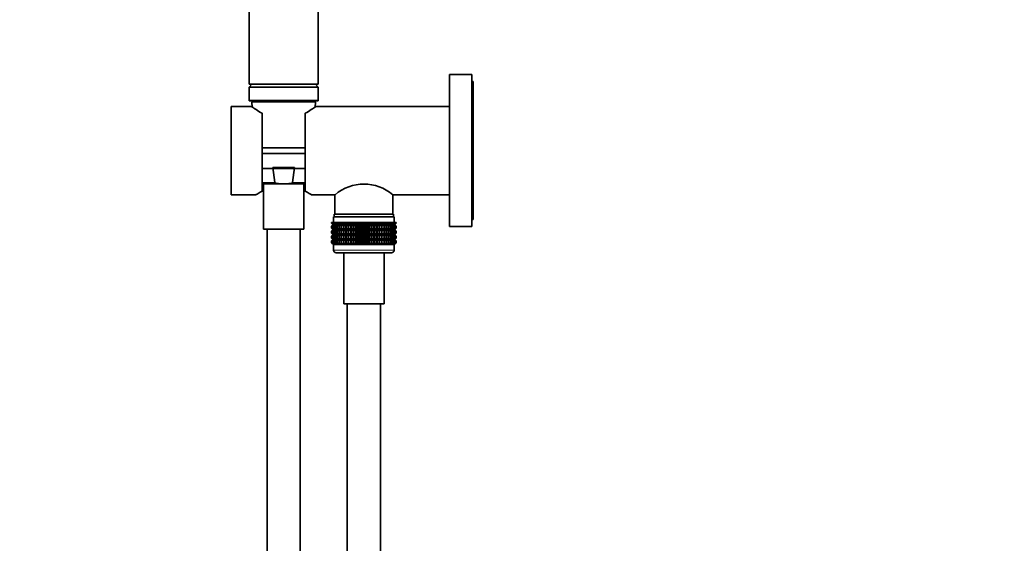
# Model space of a CAD drawing. Units: millimetres. Extents: x 0 to 784, y 0 to 1164.
# Drawn here: x 0 to 356, y 595 to 785 of the extents above; entities that cross this region are included whole.
import ezdxf
from ezdxf import colors
from ezdxf.entities.mleader import LeaderData, LeaderLine
from ezdxf.math import Vec2, Vec3

# ---------------------------------------------------------------- set-up
doc = ezdxf.new("R2010")
doc.units = ezdxf.units.MM
doc.layers.add('DV4_Défaut', color=7, linetype='Continuous')
doc.layers.add('Défaut', color=7, linetype='Continuous')

# ---------------------------------------------------------------- blocks, each defined once
blk = doc.blocks.new('_DOT')
at = {"color": 0}
blk.add_line((0, 0), (-1, 0), dxfattribs=at)
at = {"color": 0, "const_width": 0.333}
blk.add_lwpolyline([(-0.1665, 0, 1), (0.1665, 0, 1)], format="xyb", close=True, dxfattribs=at)
blk = doc.blocks.new('SE3')
at = {"layer": 'DV4_Défaut', "color": 7, "linetype": 'Continuous', "lineweight": 35}
for p, q in [((83, 881.65), (83, 761.65)), ((108, 761.65), (108, 881.65)), ((155.5, 710.15), (155.5, 765.15)), ((163.5, 765.15), (155.5, 765.15)), ((163.5, 710.15), (163.5, 765.15)), ((164, 762.65), (163.5, 762.65)), ((164, 712.65), (164, 762.65)), ((84, 761.65), (83, 760.65)), ((108, 761.65), (83, 761.65)), ((108, 760.65), (83, 760.65)), ((83, 760.65), (83, 755.85)), ((108, 760.65), (107, 761.65)), ((108, 755.85), (108, 760.65)), ((107.8, 755.65), (83.2, 755.65)), ((84.02, 755.13), (84.11, 753.42)), ((106.89, 753.42), (106.97, 755.13)), ((76.5, 721.65), (76.5, 753.65)), ((83.79, 753.65), (76.5, 753.65)), ((155.5, 753.65), (107.2, 753.65)), ((87.75, 723), (87.75, 751.14)), ((103.25, 751.14), (103.25, 723)), ((103.25, 738.65), (87.75, 738.65)), ((103.25, 736.65), (87.75, 736.65)), ((103.25, 731.15), (87.75, 731.15)), ((91.54, 731.48), (99.45, 731.48)), ((92.3, 726.13), (91.54, 731.48)), ((99.45, 731.48), (98.69, 726.13)), ((87.75, 725.65), (94.82, 725.65)), ((88.2, 725.65), (88.2, 709.15)), ((94.82, 725.65), (96.18, 725.65)), ((96.18, 725.65), (103.25, 725.65)), ((102.8, 709.15), (102.8, 725.65)), ((76.5, 721.65), (85.5, 721.65)), ((105.49, 721.65), (114.05, 721.65)), ((114.05, 721.65), (114.05, 714.65)), ((134.95, 714.65), (134.95, 721.65)), ((134.95, 721.65), (155.5, 721.65)), ((113.5, 713.65), (135.5, 713.65)), ((113.5, 713.65), (113.5, 711.65)), ((113.75, 714.65), (135.25, 714.65)), ((113.75, 714.65), (113.75, 713.65)), ((135.25, 713.65), (135.25, 714.65)), ((135.5, 711.65), (135.5, 713.65)), ((163.5, 712.65), (164, 712.65)), ((88.2, 709.15), (102.8, 709.15)), ((89.5, 709.15), (89.5, 473.6)), ((101.5, 473.6), (101.5, 709.15)), ((112.78, 711.65), (112.82, 711.65)), ((112.78, 711.39), (112.78, 711.65)), ((113.51, 710.85), (112.78, 711.39)), ((112.78, 711.39), (113.51, 710.84)), ((112.78, 710.3), (113.51, 710.84)), ((113.51, 710.84), (112.78, 710.3)), ((112.78, 709.58), (112.78, 710.3)), ((113.51, 709.05), (112.78, 709.58)), ((112.78, 709.58), (113.51, 709.04)), ((113.51, 709.04), (112.78, 708.5)), ((112.78, 708.5), (113.51, 709.03)), ((112.82, 711.65), (112.96, 711.65)), ((112.82, 711.39), (112.82, 711.65)), ((113.6, 710.85), (112.82, 711.39)), ((112.82, 711.39), (113.51, 710.85)), ((113.51, 710.84), (112.82, 710.3)), ((112.82, 710.3), (113.6, 710.84)), ((112.82, 709.58), (112.82, 710.3)), ((113.6, 709.05), (112.82, 709.58)), ((112.82, 709.58), (113.51, 709.05)), ((113.51, 709.03), (112.82, 708.5)), ((112.82, 708.5), (113.6, 709.03)), ((112.96, 711.65), (113.2, 711.65)), ((112.96, 711.39), (112.96, 711.65)), ((113.77, 710.85), (112.96, 711.39)), ((112.96, 711.39), (113.6, 710.85)), ((113.6, 710.84), (112.96, 710.3)), ((112.96, 710.3), (113.77, 710.84)), ((112.96, 709.58), (112.96, 710.3)), ((113.77, 709.05), (112.96, 709.58)), ((112.96, 709.58), (113.6, 709.05)), ((113.6, 709.03), (112.96, 708.5)), ((112.96, 708.5), (113.77, 709.03)), ((113.2, 711.65), (113.52, 711.65)), ((113.2, 711.39), (113.2, 711.65)), ((114.03, 710.85), (113.2, 711.39)), ((113.2, 711.39), (113.77, 710.85)), ((113.77, 710.84), (113.2, 710.3)), ((113.2, 710.3), (114.03, 710.84)), ((113.2, 709.58), (113.2, 710.3)), ((114.03, 709.05), (113.2, 709.58)), ((113.2, 709.58), (113.77, 709.05)), ((113.77, 709.03), (113.2, 708.5)), ((113.2, 708.5), (114.03, 709.03)), ((113.51, 710.84), (135.49, 710.84)), ((113.51, 709.04), (135.49, 709.04)), ((113.52, 711.65), (113.94, 711.65)), ((113.52, 711.39), (113.52, 711.65)), ((114.38, 710.85), (113.52, 711.39)), ((113.52, 711.39), (114.03, 710.85)), ((114.03, 710.84), (113.52, 710.3)), ((113.52, 710.3), (114.38, 710.84)), ((113.52, 709.58), (113.52, 710.3)), ((114.38, 709.05), (113.52, 709.58)), ((113.52, 709.58), (114.03, 709.05)), ((114.03, 709.03), (113.52, 708.5)), ((113.52, 708.5), (114.38, 709.03)), ((113.94, 711.65), (114.44, 711.65)), ((113.94, 711.39), (113.94, 711.65)), ((114.81, 710.85), (113.94, 711.39)), ((113.94, 711.39), (114.38, 710.85)), ((114.38, 710.84), (113.94, 710.3)), ((113.94, 710.3), (114.81, 710.84)), ((113.94, 709.58), (113.94, 710.3)), ((114.81, 709.05), (113.94, 709.58)), ((113.94, 709.58), (114.38, 709.05)), ((114.38, 709.03), (113.94, 708.5)), ((113.94, 708.5), (114.81, 709.03)), ((114.44, 711.65), (115.01, 711.65)), ((114.44, 711.39), (114.44, 711.65)), ((115.32, 710.85), (114.44, 711.39)), ((114.44, 711.39), (114.81, 710.85)), ((114.81, 710.84), (114.44, 710.3)), ((114.44, 710.3), (115.32, 710.84)), ((114.44, 709.58), (114.44, 710.3)), ((115.32, 709.05), (114.44, 709.58)), ((114.44, 709.58), (114.81, 709.05)), ((114.81, 709.03), (114.44, 708.5)), ((114.44, 708.5), (115.32, 709.03)), ((115.01, 711.65), (115.67, 711.65)), ((115.01, 711.39), (115.01, 711.65)), ((115.9, 710.85), (115.01, 711.39)), ((115.01, 711.39), (115.32, 710.85)), ((115.32, 710.84), (115.01, 710.3)), ((115.01, 710.3), (115.9, 710.84)), ((115.01, 709.58), (115.01, 710.3)), ((115.9, 709.05), (115.01, 709.58)), ((115.01, 709.58), (115.32, 709.05)), ((115.32, 709.03), (115.01, 708.5)), ((115.01, 708.5), (115.9, 709.03)), ((115.67, 711.65), (116.4, 711.65)), ((115.67, 711.39), (115.67, 711.65)), ((116.55, 710.85), (115.67, 711.39)), ((115.67, 711.39), (115.9, 710.85)), ((115.9, 710.84), (115.67, 710.3)), ((115.67, 710.3), (116.55, 710.84)), ((115.67, 709.58), (115.67, 710.3)), ((116.55, 709.05), (115.67, 709.58)), ((115.67, 709.58), (115.9, 709.05)), ((115.9, 709.03), (115.67, 708.5)), ((115.67, 708.5), (116.55, 709.03)), ((116.4, 711.65), (117.19, 711.65)), ((116.4, 711.39), (116.4, 711.65)), ((117.26, 710.85), (116.4, 711.39)), ((116.4, 711.39), (116.55, 710.85)), ((116.55, 710.84), (116.4, 710.3)), ((116.4, 710.3), (117.26, 710.84)), ((116.4, 709.58), (116.4, 710.3)), ((117.26, 709.05), (116.4, 709.58)), ((116.4, 709.58), (116.55, 709.05)), ((116.55, 709.03), (116.4, 708.5)), ((116.4, 708.5), (117.26, 709.03)), ((117.19, 711.65), (118.03, 711.65)), ((117.19, 711.39), (117.19, 711.65)), ((118.03, 710.85), (117.19, 711.39)), ((117.19, 711.39), (117.26, 710.85)), ((117.26, 710.84), (117.19, 710.3)), ((117.19, 710.3), (118.03, 710.84)), ((117.19, 709.58), (117.19, 710.3)), ((118.03, 709.05), (117.19, 709.58)), ((117.19, 709.58), (117.26, 709.05)), ((117.26, 709.03), (117.19, 708.5)), ((117.19, 708.5), (118.03, 709.03)), ((118.03, 711.65), (118.04, 711.65)), ((118.03, 710.85), (118.03, 711.65)), ((118.04, 711.39), (118.03, 710.85)), ((118.03, 710.84), (118.04, 710.3)), ((118.03, 709.05), (118.03, 710.84)), ((118.04, 709.58), (118.03, 709.05)), ((118.03, 707.26), (118.03, 709.03)), ((118.03, 709.03), (118.04, 708.5)), ((118.04, 711.65), (118.85, 711.65)), ((118.04, 711.39), (118.04, 711.65)), ((118.85, 710.85), (118.04, 711.39)), ((118.04, 710.3), (118.85, 710.84)), ((118.04, 709.58), (118.04, 710.3)), ((118.85, 709.05), (118.04, 709.58)), ((118.04, 708.5), (118.85, 709.03)), ((118.85, 711.65), (118.94, 711.65)), ((118.85, 710.85), (118.85, 711.65)), ((118.94, 711.39), (118.85, 710.85)), ((118.85, 710.84), (118.94, 710.3)), ((118.85, 709.05), (118.85, 710.84)), ((118.94, 709.58), (118.85, 709.05)), ((118.85, 707.26), (118.85, 709.03)), ((118.85, 709.03), (118.94, 708.5)), ((118.94, 711.65), (119.72, 711.65)), ((118.94, 711.39), (118.94, 711.65)), ((119.72, 710.85), (118.94, 711.39)), ((118.94, 710.3), (119.72, 710.84)), ((118.94, 709.58), (118.94, 710.3)), ((119.72, 709.05), (118.94, 709.58)), ((118.94, 708.5), (119.72, 709.03)), ((119.72, 711.65), (119.89, 711.65)), ((119.72, 710.85), (119.72, 711.65)), ((119.89, 711.39), (119.72, 710.85)), ((119.72, 710.84), (119.89, 710.3)), ((119.72, 709.05), (119.72, 710.84)), ((119.89, 709.58), (119.72, 709.05)), ((119.72, 707.26), (119.72, 709.03)), ((119.72, 709.03), (119.89, 708.5)), ((119.89, 711.65), (120.63, 711.65)), ((119.89, 711.39), (119.89, 711.65)), ((120.63, 710.85), (119.89, 711.39)), ((119.89, 710.3), (120.63, 710.84)), ((119.89, 709.58), (119.89, 710.3)), ((120.63, 709.05), (119.89, 709.58)), ((119.89, 708.5), (120.63, 709.03)), ((120.63, 711.65), (120.87, 711.65)), ((120.63, 710.85), (120.63, 711.65)), ((120.87, 711.39), (120.63, 710.85)), ((120.63, 710.84), (120.87, 710.3)), ((120.63, 709.05), (120.63, 710.84)), ((120.87, 709.58), (120.63, 709.05)), ((120.63, 707.26), (120.63, 709.03)), ((120.63, 709.03), (120.87, 708.5)), ((120.87, 711.65), (121.57, 711.65)), ((120.87, 711.39), (120.87, 711.65)), ((121.57, 710.85), (120.87, 711.39)), ((120.87, 710.3), (121.57, 710.84)), ((120.87, 709.58), (120.87, 710.3)), ((121.57, 709.05), (120.87, 709.58)), ((120.87, 708.5), (121.57, 709.03)), ((121.57, 711.65), (121.89, 711.65)), ((121.57, 710.85), (121.57, 711.65)), ((121.89, 711.39), (121.57, 710.85)), ((121.57, 710.84), (121.89, 710.3)), ((121.57, 709.05), (121.57, 710.84)), ((121.89, 709.58), (121.57, 709.05)), ((121.57, 707.26), (121.57, 709.03)), ((121.57, 709.03), (121.89, 708.5)), ((121.89, 711.65), (122.53, 711.65)), ((121.89, 711.39), (121.89, 711.65)), ((122.53, 710.85), (121.89, 711.39)), ((121.89, 710.3), (122.53, 710.84)), ((121.89, 709.58), (121.89, 710.3)), ((122.53, 709.05), (121.89, 709.58)), ((121.89, 708.5), (122.53, 709.03)), ((122.53, 711.65), (122.92, 711.65)), ((122.53, 710.85), (122.53, 711.65)), ((122.92, 711.39), (122.53, 710.85)), ((122.53, 710.84), (122.92, 710.3)), ((122.53, 709.05), (122.53, 710.84)), ((122.92, 709.58), (122.53, 709.05)), ((122.53, 707.26), (122.53, 709.03)), ((122.53, 709.03), (122.92, 708.5)), ((122.92, 711.65), (123.51, 711.65)), ((122.92, 711.39), (122.92, 711.65)), ((123.51, 710.85), (122.92, 711.39)), ((122.92, 710.3), (123.51, 710.84)), ((122.92, 709.58), (122.92, 710.3)), ((123.51, 709.05), (122.92, 709.58)), ((122.92, 708.5), (123.51, 709.03)), ((123.51, 711.65), (123.97, 711.65)), ((123.51, 710.85), (123.51, 711.65)), ((123.97, 711.39), (123.51, 710.85)), ((123.51, 710.84), (123.97, 710.3)), ((123.51, 709.05), (123.51, 710.84)), ((123.97, 709.58), (123.51, 709.05)), ((123.51, 707.26), (123.51, 709.03)), ((123.51, 709.03), (123.97, 708.5)), ((123.97, 711.65), (124.5, 711.65)), ((123.97, 711.39), (123.97, 711.65)), ((124.5, 710.85), (123.97, 711.39)), ((123.97, 710.3), (124.5, 710.84)), ((123.97, 709.58), (123.97, 710.3)), ((124.5, 709.05), (123.97, 709.58)), ((123.97, 708.5), (124.5, 709.03)), ((124.5, 711.65), (125.02, 711.65)), ((124.5, 710.85), (124.5, 711.65)), ((125.02, 711.39), (124.5, 710.85)), ((124.5, 710.84), (125.02, 710.3)), ((124.5, 709.05), (124.5, 710.84)), ((125.02, 709.58), (124.5, 709.05)), ((124.5, 707.26), (124.5, 709.03)), ((124.5, 709.03), (125.02, 708.5)), ((125.02, 711.65), (125.48, 711.65)), ((125.02, 711.39), (125.02, 711.65)), ((125.48, 710.85), (125.02, 711.39)), ((125.02, 710.3), (125.48, 710.84)), ((125.02, 709.58), (125.02, 710.3)), ((125.48, 709.05), (125.02, 709.58)), ((125.02, 708.5), (125.48, 709.03)), ((125.48, 711.65), (126.07, 711.65)), ((125.48, 710.85), (125.48, 711.65)), ((126.07, 711.39), (125.48, 710.85)), ((125.48, 710.84), (126.07, 710.3)), ((125.48, 709.05), (125.48, 710.84)), ((126.07, 709.58), (125.48, 709.05)), ((125.48, 707.26), (125.48, 709.03)), ((125.48, 709.03), (126.07, 708.5)), ((126.07, 711.65), (126.46, 711.65)), ((126.07, 711.39), (126.07, 711.65)), ((126.46, 710.85), (126.07, 711.39)), ((126.07, 710.3), (126.46, 710.84)), ((126.07, 709.58), (126.07, 710.3)), ((126.46, 709.05), (126.07, 709.58)), ((126.07, 708.5), (126.46, 709.03)), ((126.46, 711.65), (127.1, 711.65)), ((126.46, 710.85), (126.46, 711.65)), ((127.1, 711.39), (126.46, 710.85)), ((126.46, 710.84), (127.1, 710.3)), ((126.46, 709.05), (126.46, 710.84)), ((127.1, 709.58), (126.46, 709.05)), ((126.46, 707.26), (126.46, 709.03)), ((126.46, 709.03), (127.1, 708.5)), ((127.1, 711.65), (127.42, 711.65)), ((127.1, 711.39), (127.1, 711.65)), ((127.42, 710.85), (127.1, 711.39)), ((127.1, 710.3), (127.42, 710.84)), ((127.1, 709.58), (127.1, 710.3)), ((127.42, 709.05), (127.1, 709.58)), ((127.1, 708.5), (127.42, 709.03)), ((127.42, 711.65), (128.12, 711.65)), ((127.42, 710.85), (127.42, 711.65)), ((128.12, 711.39), (127.42, 710.85)), ((127.42, 710.84), (128.12, 710.3)), ((127.42, 709.05), (127.42, 710.84)), ((128.12, 709.58), (127.42, 709.05)), ((127.42, 707.26), (127.42, 709.03)), ((127.42, 709.03), (128.12, 708.5)), ((128.12, 711.65), (128.36, 711.65)), ((128.12, 711.39), (128.12, 711.65)), ((128.36, 710.85), (128.12, 711.39)), ((128.12, 710.3), (128.36, 710.84)), ((128.12, 709.58), (128.12, 710.3)), ((128.36, 709.05), (128.12, 709.58)), ((128.12, 708.5), (128.36, 709.03)), ((128.36, 711.65), (129.1, 711.65)), ((128.36, 710.85), (128.36, 711.65)), ((129.1, 711.39), (128.36, 710.85)), ((128.36, 710.84), (129.1, 710.3)), ((128.36, 709.05), (128.36, 710.84)), ((129.1, 709.58), (128.36, 709.05)), ((128.36, 707.26), (128.36, 709.03)), ((128.36, 709.03), (129.1, 708.5)), ((129.1, 711.65), (129.27, 711.65)), ((129.1, 711.39), (129.1, 711.65)), ((129.27, 710.85), (129.1, 711.39)), ((129.1, 710.3), (129.27, 710.84)), ((129.1, 709.58), (129.1, 710.3)), ((129.27, 709.05), (129.1, 709.58)), ((129.1, 708.5), (129.27, 709.03)), ((129.27, 711.65), (130.05, 711.65)), ((129.27, 710.85), (129.27, 711.65)), ((130.05, 711.39), (129.27, 710.85)), ((129.27, 710.84), (130.05, 710.3)), ((129.27, 709.05), (129.27, 710.84)), ((130.05, 709.58), (129.27, 709.05)), ((129.27, 707.26), (129.27, 709.03)), ((129.27, 709.03), (130.05, 708.5)), ((130.05, 711.65), (130.14, 711.65)), ((130.05, 711.39), (130.05, 711.65)), ((130.14, 710.85), (130.05, 711.39)), ((130.05, 710.3), (130.14, 710.84)), ((130.05, 709.58), (130.05, 710.3)), ((130.14, 709.05), (130.05, 709.58)), ((130.05, 708.5), (130.14, 709.03)), ((130.14, 711.65), (130.95, 711.65)), ((130.14, 710.85), (130.14, 711.65)), ((130.95, 711.39), (130.14, 710.85)), ((130.14, 710.84), (130.95, 710.3)), ((130.14, 709.05), (130.14, 710.84)), ((130.95, 709.58), (130.14, 709.05)), ((130.14, 707.26), (130.14, 709.03)), ((130.14, 709.03), (130.95, 708.5)), ((130.95, 711.65), (130.96, 711.65)), ((130.95, 711.39), (130.95, 711.65)), ((130.96, 710.85), (130.95, 711.39)), ((130.95, 710.3), (130.96, 710.84)), ((130.95, 709.58), (130.95, 710.3)), ((130.96, 709.05), (130.95, 709.58)), ((130.95, 708.5), (130.96, 709.03)), ((130.96, 711.65), (131.8, 711.65)), ((130.96, 710.85), (130.96, 711.65)), ((131.8, 711.39), (130.96, 710.85)), ((130.96, 710.84), (131.8, 710.3)), ((130.96, 709.05), (130.96, 710.84)), ((131.8, 709.58), (130.96, 709.05)), ((130.96, 707.26), (130.96, 709.03)), ((130.96, 709.03), (131.8, 708.5)), ((132.6, 711.39), (131.73, 710.85)), ((131.73, 710.85), (131.8, 711.39)), ((131.8, 710.3), (131.73, 710.84)), ((131.73, 710.84), (132.6, 710.3)), ((132.6, 709.58), (131.73, 709.05)), ((131.73, 709.05), (131.8, 709.58)), ((131.8, 708.5), (131.73, 709.03)), ((131.73, 709.03), (132.6, 708.5)), ((131.8, 711.65), (132.6, 711.65)), ((131.8, 711.39), (131.8, 711.65)), ((131.8, 709.58), (131.8, 710.3)), ((133.32, 711.39), (132.45, 710.85)), ((132.45, 710.85), (132.6, 711.39)), ((132.6, 710.3), (132.45, 710.84)), ((132.45, 710.84), (133.32, 710.3)), ((133.32, 709.58), (132.45, 709.05)), ((132.45, 709.05), (132.6, 709.58)), ((132.6, 708.5), (132.45, 709.03)), ((132.45, 709.03), (133.32, 708.5)), ((132.6, 711.65), (133.32, 711.65)), ((132.6, 711.39), (132.6, 711.65)), ((132.6, 709.58), (132.6, 710.3)), ((133.98, 711.39), (133.1, 710.85)), ((133.1, 710.85), (133.32, 711.39)), ((133.32, 710.3), (133.1, 710.84)), ((133.1, 710.84), (133.98, 710.3)), ((133.98, 709.58), (133.1, 709.05)), ((133.1, 709.05), (133.32, 709.58)), ((133.32, 708.5), (133.1, 709.03)), ((133.1, 709.03), (133.98, 708.5)), ((133.32, 711.65), (133.98, 711.65)), ((133.32, 711.39), (133.32, 711.65)), ((133.32, 709.58), (133.32, 710.3)), ((134.56, 711.39), (133.68, 710.85)), ((133.68, 710.85), (133.98, 711.39)), ((133.98, 710.3), (133.68, 710.84)), ((133.68, 710.84), (134.56, 710.3)), ((134.56, 709.58), (133.68, 709.05)), ((133.68, 709.05), (133.98, 709.58)), ((133.98, 708.5), (133.68, 709.03)), ((133.68, 709.03), (134.56, 708.5)), ((133.98, 711.65), (134.56, 711.65)), ((133.98, 711.39), (133.98, 711.65)), ((133.98, 709.58), (133.98, 710.3)), ((135.06, 711.39), (134.18, 710.85)), ((134.18, 710.85), (134.56, 711.39)), ((134.56, 710.3), (134.18, 710.84)), ((134.18, 710.84), (135.06, 710.3)), ((135.06, 709.58), (134.18, 709.05)), ((134.18, 709.05), (134.56, 709.58)), ((134.56, 708.5), (134.18, 709.03)), ((134.18, 709.03), (135.06, 708.5)), ((134.56, 711.65), (135.06, 711.65)), ((134.56, 711.39), (134.56, 711.65)), ((134.56, 709.58), (134.56, 710.3)), ((135.47, 711.39), (134.61, 710.85)), ((134.61, 710.85), (135.06, 711.39)), ((135.06, 710.3), (134.61, 710.84)), ((134.61, 710.84), (135.47, 710.3)), ((135.47, 709.58), (134.61, 709.05)), ((134.61, 709.05), (135.06, 709.58)), ((135.06, 708.5), (134.61, 709.03)), ((134.61, 709.03), (135.47, 708.5)), ((135.79, 711.39), (134.96, 710.85)), ((134.96, 710.85), (135.47, 711.39)), ((135.47, 710.3), (134.96, 710.84)), ((134.96, 710.84), (135.79, 710.3)), ((135.79, 709.58), (134.96, 709.05)), ((134.96, 709.05), (135.47, 709.58)), ((135.47, 708.5), (134.96, 709.03)), ((134.96, 709.03), (135.79, 708.5)), ((135.06, 711.65), (135.47, 711.65)), ((135.06, 711.39), (135.06, 711.65)), ((135.06, 709.58), (135.06, 710.3)), ((136.03, 711.39), (135.22, 710.85)), ((135.22, 710.85), (135.79, 711.39)), ((135.79, 710.3), (135.22, 710.84)), ((135.22, 710.84), (136.03, 710.3)), ((136.03, 709.58), (135.22, 709.05)), ((135.22, 709.05), (135.79, 709.58)), ((135.79, 708.5), (135.22, 709.03)), ((135.22, 709.03), (136.03, 708.5)), ((136.17, 711.39), (135.4, 710.85)), ((135.4, 710.85), (136.03, 711.39)), ((136.03, 710.3), (135.4, 710.84)), ((135.4, 710.84), (136.17, 710.3)), ((136.17, 709.58), (135.4, 709.05)), ((135.4, 709.05), (136.03, 709.58)), ((136.03, 708.5), (135.4, 709.03)), ((135.4, 709.03), (136.17, 708.5)), ((135.47, 711.65), (135.79, 711.65)), ((135.47, 711.39), (135.47, 711.65)), ((135.47, 709.58), (135.47, 710.3)), ((136.22, 711.39), (135.49, 710.85)), ((135.49, 710.85), (136.17, 711.39)), ((135.49, 710.84), (136.22, 711.39)), ((136.17, 710.3), (135.49, 710.84)), ((135.49, 710.84), (136.22, 710.3)), ((136.22, 710.3), (135.49, 710.84)), ((136.22, 709.58), (135.49, 709.05)), ((135.49, 709.05), (136.17, 709.58)), ((135.49, 709.04), (136.22, 709.58)), ((136.22, 708.5), (135.49, 709.04)), ((136.17, 708.5), (135.49, 709.03)), ((135.49, 709.03), (136.22, 708.5)), ((135.79, 711.65), (136.03, 711.65)), ((135.79, 711.39), (135.79, 711.65)), ((135.79, 709.58), (135.79, 710.3)), ((136.03, 711.65), (136.17, 711.65)), ((136.03, 711.39), (136.03, 711.65)), ((136.03, 709.58), (136.03, 710.3)), ((136.17, 711.65), (136.22, 711.65)), ((136.17, 711.39), (136.17, 711.65)), ((136.17, 709.58), (136.17, 710.3)), ((136.22, 711.39), (136.22, 711.65)), ((136.22, 709.58), (136.22, 710.3)), ((155.5, 710.15), (163.5, 710.15)), ((112.78, 707.79), (112.78, 708.5)), ((113.51, 707.26), (112.78, 707.79)), ((112.78, 707.79), (113.51, 707.25)), ((113.51, 707.25), (112.78, 706.71)), ((112.78, 706.71), (113.51, 707.24)), ((112.78, 706), (112.78, 706.71)), ((113.51, 705.46), (112.78, 706)), ((112.78, 706), (113.51, 705.46)), ((113.51, 705.46), (112.78, 704.92)), ((112.78, 704.92), (113.51, 705.45)), ((112.82, 707.79), (112.82, 708.5)), ((113.6, 707.26), (112.82, 707.79)), ((112.82, 707.79), (113.51, 707.26)), ((113.51, 707.24), (112.82, 706.71)), ((112.82, 706.71), (113.6, 707.24)), ((112.82, 706), (112.82, 706.71)), ((113.6, 705.46), (112.82, 706)), ((112.82, 706), (113.51, 705.46)), ((113.51, 705.45), (112.82, 704.92)), ((112.82, 704.92), (113.6, 705.45)), ((112.96, 707.79), (112.96, 708.5)), ((113.77, 707.26), (112.96, 707.79)), ((112.96, 707.79), (113.6, 707.26)), ((113.6, 707.24), (112.96, 706.71)), ((112.96, 706.71), (113.77, 707.24)), ((112.96, 706), (112.96, 706.71)), ((113.77, 705.46), (112.96, 706)), ((112.96, 706), (113.6, 705.46)), ((113.6, 705.45), (112.96, 704.92)), ((112.96, 704.92), (113.77, 705.45)), ((113.2, 707.79), (113.2, 708.5)), ((114.03, 707.26), (113.2, 707.79)), ((113.2, 707.79), (113.77, 707.26)), ((113.77, 707.24), (113.2, 706.71)), ((113.2, 706.71), (114.03, 707.24)), ((113.2, 706), (113.2, 706.71)), ((114.03, 705.46), (113.2, 706)), ((113.2, 706), (113.77, 705.46)), ((113.77, 705.45), (113.2, 704.92)), ((113.2, 704.92), (114.03, 705.45)), ((113.51, 707.25), (135.49, 707.25)), ((113.51, 705.46), (135.49, 705.46)), ((113.52, 707.79), (113.52, 708.5)), ((114.38, 707.26), (113.52, 707.79)), ((113.52, 707.79), (114.03, 707.26)), ((114.03, 707.24), (113.52, 706.71)), ((113.52, 706.71), (114.38, 707.24)), ((113.52, 706), (113.52, 706.71)), ((114.38, 705.46), (113.52, 706)), ((113.52, 706), (114.03, 705.46)), ((114.03, 705.45), (113.52, 704.92)), ((113.52, 704.92), (114.38, 705.45)), ((113.94, 707.79), (113.94, 708.5)), ((114.81, 707.26), (113.94, 707.79)), ((113.94, 707.79), (114.38, 707.26)), ((114.38, 707.24), (113.94, 706.71)), ((113.94, 706.71), (114.81, 707.24)), ((113.94, 706), (113.94, 706.71)), ((114.81, 705.46), (113.94, 706)), ((113.94, 706), (114.38, 705.46)), ((114.38, 705.45), (113.94, 704.92)), ((113.94, 704.92), (114.81, 705.45)), ((114.44, 707.79), (114.44, 708.5)), ((115.32, 707.26), (114.44, 707.79)), ((114.44, 707.79), (114.81, 707.26)), ((114.81, 707.24), (114.44, 706.71)), ((114.44, 706.71), (115.32, 707.24)), ((114.44, 706), (114.44, 706.71)), ((115.32, 705.46), (114.44, 706)), ((114.44, 706), (114.81, 705.46)), ((114.81, 705.45), (114.44, 704.92)), ((114.44, 704.92), (115.32, 705.45)), ((115.01, 707.79), (115.01, 708.5)), ((115.9, 707.26), (115.01, 707.79)), ((115.01, 707.79), (115.32, 707.26)), ((115.32, 707.24), (115.01, 706.71)), ((115.01, 706.71), (115.9, 707.24)), ((115.01, 706), (115.01, 706.71)), ((115.9, 705.46), (115.01, 706)), ((115.01, 706), (115.32, 705.46)), ((115.32, 705.45), (115.01, 704.92)), ((115.01, 704.92), (115.9, 705.45)), ((115.67, 707.79), (115.67, 708.5)), ((116.55, 707.26), (115.67, 707.79)), ((115.67, 707.79), (115.9, 707.26)), ((115.9, 707.24), (115.67, 706.71)), ((115.67, 706.71), (116.55, 707.24)), ((115.67, 706), (115.67, 706.71)), ((116.55, 705.46), (115.67, 706)), ((115.67, 706), (115.9, 705.46)), ((115.9, 705.45), (115.67, 704.92)), ((115.67, 704.92), (116.55, 705.45)), ((116.4, 707.79), (116.4, 708.5)), ((117.26, 707.26), (116.4, 707.79)), ((116.4, 707.79), (116.55, 707.26)), ((116.55, 707.24), (116.4, 706.71)), ((116.4, 706.71), (117.26, 707.24)), ((116.4, 706), (116.4, 706.71)), ((117.26, 705.46), (116.4, 706)), ((116.4, 706), (116.55, 705.46)), ((116.55, 705.45), (116.4, 704.92)), ((116.4, 704.92), (117.26, 705.45)), ((117.19, 707.79), (117.19, 708.5)), ((118.03, 707.26), (117.19, 707.79)), ((117.19, 707.79), (117.26, 707.26)), ((117.26, 707.24), (117.19, 706.71)), ((117.19, 706.71), (118.03, 707.24)), ((117.19, 706), (117.19, 706.71)), ((118.03, 705.46), (117.19, 706)), ((117.19, 706), (117.26, 705.46)), ((117.26, 705.45), (117.19, 704.92)), ((117.19, 704.92), (118.03, 705.45)), ((118.04, 707.79), (118.03, 707.26)), ((118.03, 705.46), (118.03, 707.24)), ((118.03, 707.24), (118.04, 706.71)), ((118.04, 706), (118.03, 705.46)), ((118.03, 703.66), (118.03, 705.45)), ((118.03, 705.45), (118.04, 704.92)), ((118.04, 707.79), (118.04, 708.5)), ((118.85, 707.26), (118.04, 707.79)), ((118.04, 706.71), (118.85, 707.24)), ((118.04, 706), (118.04, 706.71)), ((118.85, 705.46), (118.04, 706)), ((118.04, 704.92), (118.85, 705.45)), ((118.94, 707.79), (118.85, 707.26)), ((118.85, 705.46), (118.85, 707.24)), ((118.85, 707.24), (118.94, 706.71)), ((118.94, 706), (118.85, 705.46)), ((118.85, 703.66), (118.85, 705.45)), ((118.85, 705.45), (118.94, 704.92)), ((118.94, 707.79), (118.94, 708.5)), ((119.72, 707.26), (118.94, 707.79)), ((118.94, 706.71), (119.72, 707.24)), ((118.94, 706), (118.94, 706.71)), ((119.72, 705.46), (118.94, 706)), ((118.94, 704.92), (119.72, 705.45)), ((119.89, 707.79), (119.72, 707.26)), ((119.72, 705.46), (119.72, 707.24)), ((119.72, 707.24), (119.89, 706.71)), ((119.89, 706), (119.72, 705.46)), ((119.72, 703.66), (119.72, 705.45)), ((119.72, 705.45), (119.89, 704.92)), ((119.89, 707.79), (119.89, 708.5)), ((120.63, 707.26), (119.89, 707.79)), ((119.89, 706.71), (120.63, 707.24)), ((119.89, 706), (119.89, 706.71)), ((120.63, 705.46), (119.89, 706)), ((119.89, 704.92), (120.63, 705.45)), ((120.87, 707.79), (120.63, 707.26)), ((120.63, 705.46), (120.63, 707.24)), ((120.63, 707.24), (120.87, 706.71)), ((120.87, 706), (120.63, 705.46)), ((120.63, 703.66), (120.63, 705.45)), ((120.63, 705.45), (120.87, 704.92)), ((120.87, 707.79), (120.87, 708.5)), ((121.57, 707.26), (120.87, 707.79)), ((120.87, 706.71), (121.57, 707.24)), ((120.87, 706), (120.87, 706.71)), ((121.57, 705.46), (120.87, 706)), ((120.87, 704.92), (121.57, 705.45)), ((121.89, 707.79), (121.57, 707.26)), ((121.57, 705.46), (121.57, 707.24)), ((121.57, 707.24), (121.89, 706.71)), ((121.89, 706), (121.57, 705.46)), ((121.57, 703.66), (121.57, 705.45)), ((121.57, 705.45), (121.89, 704.92)), ((121.89, 707.79), (121.89, 708.5)), ((122.53, 707.26), (121.89, 707.79)), ((121.89, 706.71), (122.53, 707.24)), ((121.89, 706), (121.89, 706.71)), ((122.53, 705.46), (121.89, 706)), ((121.89, 704.92), (122.53, 705.45)), ((122.92, 707.79), (122.53, 707.26)), ((122.53, 705.46), (122.53, 707.24)), ((122.53, 707.24), (122.92, 706.71)), ((122.92, 706), (122.53, 705.46)), ((122.53, 703.66), (122.53, 705.45)), ((122.53, 705.45), (122.92, 704.92)), ((122.92, 707.79), (122.92, 708.5)), ((123.51, 707.26), (122.92, 707.79)), ((122.92, 706.71), (123.51, 707.24)), ((122.92, 706), (122.92, 706.71)), ((123.51, 705.46), (122.92, 706)), ((122.92, 704.92), (123.51, 705.45)), ((123.97, 707.79), (123.51, 707.26)), ((123.51, 705.46), (123.51, 707.24)), ((123.51, 707.24), (123.97, 706.71)), ((123.97, 706), (123.51, 705.46)), ((123.51, 703.66), (123.51, 705.45)), ((123.51, 705.45), (123.97, 704.92)), ((123.97, 707.79), (123.97, 708.5)), ((124.5, 707.26), (123.97, 707.79)), ((123.97, 706.71), (124.5, 707.24)), ((123.97, 706), (123.97, 706.71)), ((124.5, 705.46), (123.97, 706)), ((123.97, 704.92), (124.5, 705.45)), ((125.02, 707.79), (124.5, 707.26)), ((124.5, 705.46), (124.5, 707.24)), ((124.5, 707.24), (125.02, 706.71)), ((125.02, 706), (124.5, 705.46)), ((124.5, 703.66), (124.5, 705.45)), ((124.5, 705.45), (125.02, 704.92)), ((125.02, 707.79), (125.02, 708.5)), ((125.48, 707.26), (125.02, 707.79)), ((125.02, 706.71), (125.48, 707.24)), ((125.02, 706), (125.02, 706.71)), ((125.48, 705.46), (125.02, 706)), ((125.02, 704.92), (125.48, 705.45)), ((126.07, 707.79), (125.48, 707.26)), ((125.48, 705.46), (125.48, 707.24)), ((125.48, 707.24), (126.07, 706.71)), ((126.07, 706), (125.48, 705.46)), ((125.48, 703.66), (125.48, 705.45)), ((125.48, 705.45), (126.07, 704.92)), ((126.07, 707.79), (126.07, 708.5)), ((126.46, 707.26), (126.07, 707.79)), ((126.07, 706.71), (126.46, 707.24)), ((126.07, 706), (126.07, 706.71)), ((126.46, 705.46), (126.07, 706)), ((126.07, 704.92), (126.46, 705.45)), ((127.1, 707.79), (126.46, 707.26)), ((126.46, 705.46), (126.46, 707.24)), ((126.46, 707.24), (127.1, 706.71)), ((127.1, 706), (126.46, 705.46)), ((126.46, 703.66), (126.46, 705.45)), ((126.46, 705.45), (127.1, 704.92)), ((127.1, 707.79), (127.1, 708.5)), ((127.42, 707.26), (127.1, 707.79)), ((127.1, 706.71), (127.42, 707.24)), ((127.1, 706), (127.1, 706.71)), ((127.42, 705.46), (127.1, 706)), ((127.1, 704.92), (127.42, 705.45)), ((128.12, 707.79), (127.42, 707.26)), ((127.42, 705.46), (127.42, 707.24)), ((127.42, 707.24), (128.12, 706.71)), ((128.12, 706), (127.42, 705.46)), ((127.42, 703.66), (127.42, 705.45)), ((127.42, 705.45), (128.12, 704.92)), ((128.12, 707.79), (128.12, 708.5)), ((128.36, 707.26), (128.12, 707.79)), ((128.12, 706.71), (128.36, 707.24)), ((128.12, 706), (128.12, 706.71)), ((128.36, 705.46), (128.12, 706)), ((128.12, 704.92), (128.36, 705.45)), ((129.1, 707.79), (128.36, 707.26)), ((128.36, 705.46), (128.36, 707.24)), ((128.36, 707.24), (129.1, 706.71)), ((129.1, 706), (128.36, 705.46)), ((128.36, 703.66), (128.36, 705.45)), ((128.36, 705.45), (129.1, 704.92)), ((129.1, 707.79), (129.1, 708.5)), ((129.27, 707.26), (129.1, 707.79)), ((129.1, 706.71), (129.27, 707.24)), ((129.1, 706), (129.1, 706.71)), ((129.27, 705.46), (129.1, 706)), ((129.1, 704.92), (129.27, 705.45)), ((130.05, 707.79), (129.27, 707.26)), ((129.27, 705.46), (129.27, 707.24)), ((129.27, 707.24), (130.05, 706.71)), ((130.05, 706), (129.27, 705.46)), ((129.27, 703.66), (129.27, 705.45)), ((129.27, 705.45), (130.05, 704.92)), ((130.05, 707.79), (130.05, 708.5)), ((130.14, 707.26), (130.05, 707.79)), ((130.05, 706.71), (130.14, 707.24)), ((130.05, 706), (130.05, 706.71)), ((130.14, 705.46), (130.05, 706)), ((130.05, 704.92), (130.14, 705.45)), ((130.95, 707.79), (130.14, 707.26)), ((130.14, 705.46), (130.14, 707.24)), ((130.14, 707.24), (130.95, 706.71)), ((130.95, 706), (130.14, 705.46)), ((130.14, 703.66), (130.14, 705.45)), ((130.14, 705.45), (130.95, 704.92)), ((130.95, 707.79), (130.95, 708.5)), ((130.96, 707.26), (130.95, 707.79)), ((130.95, 706.71), (130.96, 707.24)), ((130.95, 706), (130.95, 706.71)), ((130.96, 705.46), (130.95, 706)), ((130.95, 704.92), (130.96, 705.45)), ((131.8, 707.79), (130.96, 707.26)), ((130.96, 705.46), (130.96, 707.24)), ((130.96, 707.24), (131.8, 706.71)), ((131.8, 706), (130.96, 705.46)), ((130.96, 703.66), (130.96, 705.45)), ((130.96, 705.45), (131.8, 704.92)), ((132.6, 707.79), (131.73, 707.26)), ((131.73, 707.26), (131.8, 707.79)), ((131.8, 706.71), (131.73, 707.24)), ((131.73, 707.24), (132.6, 706.71)), ((132.6, 706), (131.73, 705.46)), ((131.73, 705.46), (131.8, 706)), ((131.8, 704.92), (131.73, 705.45)), ((131.73, 705.45), (132.6, 704.92)), ((131.8, 707.79), (131.8, 708.5)), ((131.8, 706), (131.8, 706.71)), ((133.32, 707.79), (132.45, 707.26)), ((132.45, 707.26), (132.6, 707.79)), ((132.6, 706.71), (132.45, 707.24)), ((132.45, 707.24), (133.32, 706.71)), ((133.32, 706), (132.45, 705.46)), ((132.45, 705.46), (132.6, 706)), ((132.6, 704.92), (132.45, 705.45)), ((132.45, 705.45), (133.32, 704.92)), ((132.6, 707.79), (132.6, 708.5)), ((132.6, 706), (132.6, 706.71)), ((133.98, 707.79), (133.1, 707.26)), ((133.1, 707.26), (133.32, 707.79)), ((133.32, 706.71), (133.1, 707.24)), ((133.1, 707.24), (133.98, 706.71)), ((133.98, 706), (133.1, 705.46)), ((133.1, 705.46), (133.32, 706)), ((133.32, 704.92), (133.1, 705.45)), ((133.1, 705.45), (133.98, 704.92)), ((133.32, 707.79), (133.32, 708.5)), ((133.32, 706), (133.32, 706.71)), ((134.56, 707.79), (133.68, 707.26)), ((133.68, 707.26), (133.98, 707.79)), ((133.98, 706.71), (133.68, 707.24)), ((133.68, 707.24), (134.56, 706.71)), ((134.56, 706), (133.68, 705.46)), ((133.68, 705.46), (133.98, 706)), ((133.98, 704.92), (133.68, 705.45)), ((133.68, 705.45), (134.56, 704.92)), ((133.98, 707.79), (133.98, 708.5)), ((133.98, 706), (133.98, 706.71)), ((135.06, 707.79), (134.18, 707.26)), ((134.18, 707.26), (134.56, 707.79)), ((134.56, 706.71), (134.18, 707.24)), ((134.18, 707.24), (135.06, 706.71)), ((135.06, 706), (134.18, 705.46)), ((134.18, 705.46), (134.56, 706)), ((134.56, 704.92), (134.18, 705.45)), ((134.18, 705.45), (135.06, 704.92)), ((134.56, 707.79), (134.56, 708.5)), ((134.56, 706), (134.56, 706.71)), ((135.47, 707.79), (134.61, 707.26)), ((134.61, 707.26), (135.06, 707.79)), ((135.06, 706.71), (134.61, 707.24)), ((134.61, 707.24), (135.47, 706.71)), ((135.47, 706), (134.61, 705.46)), ((134.61, 705.46), (135.06, 706)), ((135.06, 704.92), (134.61, 705.45)), ((134.61, 705.45), (135.47, 704.92)), ((135.79, 707.79), (134.96, 707.26)), ((134.96, 707.26), (135.47, 707.79)), ((135.47, 706.71), (134.96, 707.24)), ((134.96, 707.24), (135.79, 706.71)), ((135.79, 706), (134.96, 705.46)), ((134.96, 705.46), (135.47, 706)), ((135.47, 704.92), (134.96, 705.45)), ((134.96, 705.45), (135.79, 704.92)), ((135.06, 707.79), (135.06, 708.5)), ((135.06, 706), (135.06, 706.71)), ((136.03, 707.79), (135.22, 707.26)), ((135.22, 707.26), (135.79, 707.79)), ((135.79, 706.71), (135.22, 707.24)), ((135.22, 707.24), (136.03, 706.71)), ((136.03, 706), (135.22, 705.46)), ((135.22, 705.46), (135.79, 706)), ((135.79, 704.92), (135.22, 705.45)), ((135.22, 705.45), (136.03, 704.92)), ((136.17, 707.79), (135.4, 707.26)), ((135.4, 707.26), (136.03, 707.79)), ((136.03, 706.71), (135.4, 707.24)), ((135.4, 707.24), (136.17, 706.71)), ((136.17, 706), (135.4, 705.46)), ((135.4, 705.46), (136.03, 706)), ((136.03, 704.92), (135.4, 705.45)), ((135.4, 705.45), (136.17, 704.92)), ((135.47, 707.79), (135.47, 708.5)), ((135.47, 706), (135.47, 706.71)), ((136.22, 707.79), (135.49, 707.26)), ((135.49, 707.26), (136.17, 707.79)), ((135.49, 707.25), (136.22, 707.79)), ((136.22, 706.71), (135.49, 707.25)), ((136.17, 706.71), (135.49, 707.24)), ((135.49, 707.24), (136.22, 706.71)), ((136.22, 706), (135.49, 705.46)), ((135.49, 705.46), (136.17, 706)), ((135.49, 705.46), (136.22, 706)), ((136.22, 704.92), (135.49, 705.46)), ((136.17, 704.92), (135.49, 705.45)), ((135.49, 705.45), (136.22, 704.92)), ((135.79, 707.79), (135.79, 708.5)), ((135.79, 706), (135.79, 706.71)), ((136.03, 707.79), (136.03, 708.5)), ((136.03, 706), (136.03, 706.71)), ((136.17, 707.79), (136.17, 708.5)), ((136.17, 706), (136.17, 706.71)), ((136.22, 707.79), (136.22, 708.5)), ((136.22, 706), (136.22, 706.71)), ((112.78, 704.2), (112.78, 704.92)), ((113.51, 703.66), (112.78, 704.2)), ((112.78, 704.2), (113.51, 703.65)), ((112.82, 704.2), (112.82, 704.92)), ((113.6, 703.66), (112.82, 704.2)), ((112.82, 704.2), (113.51, 703.66)), ((112.96, 704.2), (112.96, 704.92)), ((113.77, 703.66), (112.96, 704.2)), ((112.96, 704.2), (113.6, 703.66)), ((113.2, 704.2), (113.2, 704.92)), ((114.03, 703.66), (113.2, 704.2)), ((113.2, 704.2), (113.77, 703.66)), ((135.5, 703.65), (113.5, 703.65)), ((113.5, 703.65), (113.5, 701.65)), ((113.51, 703.65), (113.5, 703.65)), ((113.51, 703.65), (135.49, 703.65)), ((113.52, 704.2), (113.52, 704.92)), ((114.38, 703.66), (113.52, 704.2)), ((113.52, 704.2), (114.03, 703.66)), ((113.94, 704.2), (113.94, 704.92)), ((114.81, 703.66), (113.94, 704.2)), ((113.94, 704.2), (114.38, 703.66)), ((114.44, 704.2), (114.44, 704.92)), ((115.32, 703.66), (114.44, 704.2)), ((114.44, 704.2), (114.81, 703.66)), ((115.01, 704.2), (115.01, 704.92)), ((115.9, 703.66), (115.01, 704.2)), ((115.01, 704.2), (115.32, 703.66)), ((115.67, 704.2), (115.67, 704.92)), ((116.55, 703.66), (115.67, 704.2)), ((115.67, 704.2), (115.9, 703.66)), ((116.4, 704.2), (116.4, 704.92)), ((117.26, 703.66), (116.4, 704.2)), ((116.4, 704.2), (116.55, 703.66)), ((117.19, 704.2), (117.19, 704.92)), ((118.03, 703.66), (117.19, 704.2)), ((117.19, 704.2), (117.26, 703.66)), ((118.04, 704.2), (118.03, 703.66)), ((118.04, 704.2), (118.04, 704.92)), ((118.85, 703.66), (118.04, 704.2)), ((118.94, 704.2), (118.85, 703.66)), ((118.94, 704.2), (118.94, 704.92)), ((119.72, 703.66), (118.94, 704.2)), ((119.89, 704.2), (119.72, 703.66)), ((119.89, 704.2), (119.89, 704.92)), ((120.63, 703.66), (119.89, 704.2)), ((120.87, 704.2), (120.63, 703.66)), ((120.87, 704.2), (120.87, 704.92)), ((121.57, 703.66), (120.87, 704.2)), ((121.89, 704.2), (121.57, 703.66)), ((121.89, 704.2), (121.89, 704.92)), ((122.53, 703.66), (121.89, 704.2)), ((122.92, 704.2), (122.53, 703.66)), ((122.92, 704.2), (122.92, 704.92)), ((123.51, 703.66), (122.92, 704.2)), ((123.97, 704.2), (123.51, 703.66)), ((123.97, 704.2), (123.97, 704.92)), ((124.5, 703.66), (123.97, 704.2)), ((125.02, 704.2), (124.5, 703.66)), ((125.02, 704.2), (125.02, 704.92)), ((125.48, 703.66), (125.02, 704.2)), ((126.07, 704.2), (125.48, 703.66)), ((126.07, 704.2), (126.07, 704.92)), ((126.46, 703.66), (126.07, 704.2)), ((127.1, 704.2), (126.46, 703.66)), ((127.1, 704.2), (127.1, 704.92)), ((127.42, 703.66), (127.1, 704.2)), ((128.12, 704.2), (127.42, 703.66)), ((128.12, 704.2), (128.12, 704.92)), ((128.36, 703.66), (128.12, 704.2)), ((129.1, 704.2), (128.36, 703.66)), ((129.1, 704.2), (129.1, 704.92)), ((129.27, 703.66), (129.1, 704.2)), ((130.05, 704.2), (129.27, 703.66)), ((130.05, 704.2), (130.05, 704.92)), ((130.14, 703.66), (130.05, 704.2)), ((130.95, 704.2), (130.14, 703.66)), ((130.95, 704.2), (130.95, 704.92)), ((130.96, 703.66), (130.95, 704.2)), ((131.8, 704.2), (130.96, 703.66)), ((132.6, 704.2), (131.73, 703.66)), ((131.73, 703.66), (131.8, 704.2)), ((131.8, 704.2), (131.8, 704.92)), ((133.32, 704.2), (132.45, 703.66)), ((132.45, 703.66), (132.6, 704.2)), ((132.6, 704.2), (132.6, 704.92)), ((133.98, 704.2), (133.1, 703.66)), ((133.1, 703.66), (133.32, 704.2)), ((133.32, 704.2), (133.32, 704.92)), ((134.56, 704.2), (133.68, 703.66)), ((133.68, 703.66), (133.98, 704.2)), ((133.98, 704.2), (133.98, 704.92)), ((135.06, 704.2), (134.18, 703.66)), ((134.18, 703.66), (134.56, 704.2)), ((134.56, 704.2), (134.56, 704.92)), ((135.47, 704.2), (134.61, 703.66)), ((134.61, 703.66), (135.06, 704.2)), ((135.79, 704.2), (134.96, 703.66)), ((134.96, 703.66), (135.47, 704.2)), ((135.06, 704.2), (135.06, 704.92)), ((136.03, 704.2), (135.22, 703.66)), ((135.22, 703.66), (135.79, 704.2)), ((136.17, 704.2), (135.4, 703.66)), ((135.4, 703.66), (136.03, 704.2)), ((135.47, 704.2), (135.47, 704.92)), ((136.22, 704.2), (135.49, 703.66)), ((135.49, 703.66), (136.17, 704.2)), ((135.49, 703.65), (136.22, 704.2)), ((135.5, 703.65), (135.49, 703.65)), ((135.5, 701.65), (135.5, 703.65)), ((135.79, 704.2), (135.79, 704.92)), ((136.03, 704.2), (136.03, 704.92)), ((136.17, 704.2), (136.17, 704.92)), ((136.22, 704.2), (136.22, 704.92)), ((114.5, 700.65), (134.5, 700.65)), ((117.2, 700.65), (117.2, 682.15)), ((131.8, 682.15), (131.8, 700.65)), ((117.2, 682.15), (131.8, 682.15)), ((118.5, 682.15), (118.5, 473.6)), ((130.5, 473.6), (130.5, 682.15))]:
    blk.add_line(p, q, dxfattribs=at)
at = {"layer": 'DV4_Défaut', "color": 7, "linetype": 'Continuous', "lineweight": 18}
for p, q in [((108, 755.85), (83, 755.85)), ((106.97, 755.13), (84.02, 755.13)), ((87.75, 726.13), (92.3, 726.13)), ((103.25, 726.13), (98.69, 726.13)), ((135.5, 701.65), (113.5, 701.65))]:
    blk.add_line(p, q, dxfattribs=at)
at = {"layer": 'DV4_Défaut', "color": 7, "linetype": 'Continuous', "lineweight": 35}
for centre, radius, start, end in [((83.2, 755.85), 0.2, 180, 270), ((84.52, 755.15), 0.5, 90, 182.8624), ((106.47, 755.15), 0.5, 357.1376, 90), ((107.8, 755.85), 0.2, 270, 0), ((124.5, 709.54), 15.99, 49.2065, 130.7935), ((114.5, 701.65), 1, 180, 270), ((134.5, 701.65), 1, 270, 0)]:
    blk.add_arc(centre, radius, start, end, dxfattribs=at)
for points, knots in [([(83.78, 753.65), (83.78, 753.65), (83.91, 753.56), (84.44, 753.19), (84.92, 752.86), (86.15, 752.07), (86.9, 751.61), (87.75, 751.14)], [0, 0, 0, 0, 0.282909, 0.282909, 0.641455, 0.641455, 1, 1, 1, 1]), ([(103.25, 751.14), (104.09, 751.61), (104.85, 752.07), (106.07, 752.86), (106.55, 753.19), (107.09, 753.56), (107.21, 753.65), (107.21, 753.65)], [0, 0, 0, 0, 0.358541, 0.358541, 0.717082, 0.717082, 1, 1, 1, 1]), ([(87.75, 723), (86.6, 722.37), (85.81, 721.85), (85.52, 721.67), (85.5, 721.65), (85.5, 721.65)], [0, 0, 0, 0, 0.826641, 0.826641, 1, 1, 1, 1]), ([(94.82, 725.65), (94.37, 725.65), (93.93, 725.65), (93.27, 725.71), (93.05, 725.73), (92.73, 725.81), (92.62, 725.85), (92.48, 725.92), (92.43, 725.95), (92.34, 726.02), (92.31, 726.07), (92.3, 726.13)], [0, 0, 0, 0, 0.5, 0.5, 0.75, 0.75, 0.875, 0.875, 0.9375, 0.9375, 1, 1, 1, 1]), ([(98.69, 726.13), (98.69, 726.07), (98.65, 726.02), (98.57, 725.95), (98.52, 725.92), (98.37, 725.85), (98.26, 725.81), (97.94, 725.73), (97.72, 725.71), (97.06, 725.65), (96.62, 725.65), (96.18, 725.65)], [0, 0, 0, 0, 0.0625, 0.0625, 0.125, 0.125, 0.25, 0.25, 0.5, 0.5, 1, 1, 1, 1]), ([(105.49, 721.65), (105.49, 721.65), (105.47, 721.67), (105.19, 721.85), (104.4, 722.37), (103.25, 723)], [0, 0, 0, 0, 0.17351, 0.17351, 1, 1, 1, 1])]:
    blk.add_open_spline(points, degree=3, knots=knots, dxfattribs=at)
for points in [[(87.73, 722.99), (87.88, 723.08), (88.03, 723.16), (88.19, 723.24)], [(102.81, 723.24), (102.96, 723.16), (103.11, 723.08), (103.25, 723)]]:
    blk.add_open_spline(points, degree=3, dxfattribs=at)

msp = doc.modelspace()

# ---------------------------------------------------------------- block references
at = {"layer": 'Défaut'}
msp.add_blockref('SE3', (0, 0), dxfattribs=at)

# ---------------------------------------------------------------- leaders
at = {"layer": 'Défaut', "color": 7, "linetype": 'Continuous', "lineweight": 18}
ml = msp.add_multileader_mtext('Standard', dxfattribs=at)
ml.set_content('{\\pxsm0.9;\\fSolid Edge ISO|b1||i0||c0|p34;\\W1.;22/01/2020\\P}', color=256)
ml.set_leader_properties()
ml.set_arrow_properties(name='DOT')
ml.build(insert=Vec2(0, 0))
ml.multileader.update_dxf_attribs({"leader_type": 0, "dogleg_length": 0, "arrow_head_size": 12})
ctx = ml.context
ctx.base_point, ctx.char_height, ctx.arrow_head_size, ctx.landing_gap_size = Vec3(656.6, 1156.97), 12, 12, 4.2
notes = []
notes.append((ctx, [(0, (0, 0, 0), (0, 0), (1, 0), 1, [])]))
ctx.mtext.insert = Vec3(658.6, 1163.09)
ml = msp.add_multileader_mtext('Standard', dxfattribs=at)
ml.set_content('{\\pxsm0.9;\\fArial|b1||i0||c0|p34;\\W1.;54/US\\P}', color=256)
ml.set_leader_properties()
ml.set_arrow_properties(name='DOT')
ml.build(insert=Vec2(0, 0))
ml.multileader.update_dxf_attribs({"leader_type": 0, "dogleg_length": 0, "arrow_head_size": 12})
ctx = ml.context
ctx.base_point, ctx.char_height, ctx.arrow_head_size, ctx.landing_gap_size = Vec3(36.85, 1136.91), 12, 12, 4.2
notes.append((ctx, [(0, (0, 0, 0), (0, 0), (1, 0), 1, [])]))
ctx.mtext.insert = Vec3(38.85, 1143.02)
for ctx, leaders in notes:
    for number, flags, end, landing, length, lines in leaders:
        leader = LeaderData()
        leader.index, (leader.has_last_leader_line, leader.has_dogleg_vector, leader.attachment_direction) = number, flags
        leader.last_leader_point, leader.dogleg_vector, leader.dogleg_length = Vec3(end), Vec3(landing), length
        for number, points, colour, breaks in lines:
            line = LeaderLine()
            line.index, line.vertices, line.color, line.breaks = number, Vec3.list(points), colors.encode_raw_color(colour), breaks
            leader.lines.append(line)
        ctx.leaders.append(leader)

doc.saveas('drawing.dxf')
